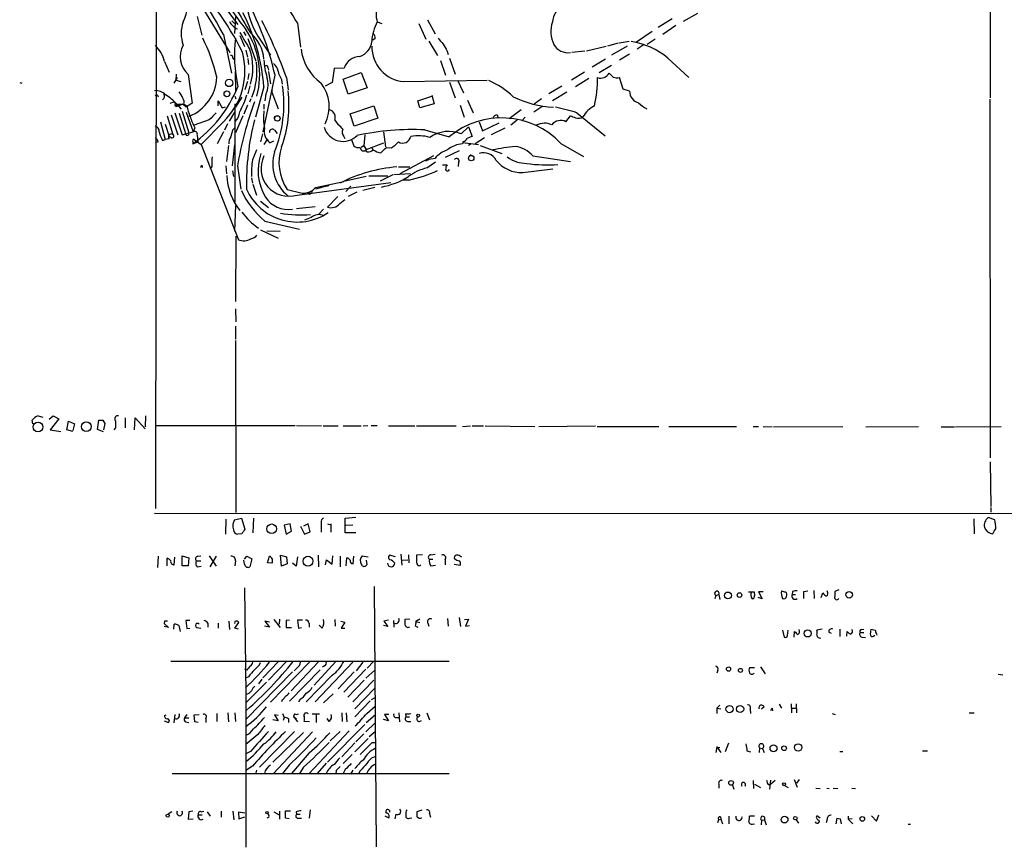
# Model space of a CAD drawing. Extents: x 8 to 975, y 6 to 877.
# Drawn here: x 8 to 174, y 17 to 156 of the extents above; entities that cross this region are included whole.
import ezdxf

# ---------------------------------------------------------------- set-up
doc = ezdxf.new("R2010")
doc.units = 0
doc.header["$MEASUREMENT"] = 0
doc.layers.add('MAIN', color=5, linetype='CONTINUOUS')

msp = doc.modelspace()

# ---------------------------------------------------------------- linework, layer by layer
at = {"layer": 'MAIN'}
for p, q in [((171.704, 176.3606), (171.704, 143.1713)), ((30.734, 171.3653), (43.3493, 150.7913)), ((30.9033, 170.4339), (30.8187, 73.8293)), ((42.7567, 158.0726), (44.704, 155.5326)), ((37.846, 156.8873), (38.608, 153.7546)), ((44.2807, 156.8873), (44.1113, 154.0086)), ((76.708, 156.2946), (77.978, 153.9239)), ((118.0253, 156.4639), (115.6547, 155.0246)), ((122.2587, 157.3953), (119.888, 156.0406)), ((43.688, 156.1253), (44.1113, 155.7019)), ((54.7793, 155.7866), (55.2873, 151.7226)), ((68.2413, 155.9559), (69.0033, 155.7019)), ((75.2687, 155.7019), (76.454, 153.0773)), ((118.618, 155.3633), (116.4167, 153.8393)), ((42.2487, 153.8393), (43.6033, 147.3199)), ((45.0427, 153.6699), (45.8047, 151.8073)), ((45.6353, 154.2626), (46.0587, 153.6699)), ((46.3973, 153.1619), (47.752, 149.3519)), ((48.0907, 153.5853), (50.2073, 150.3679)), ((67.9027, 153.1619), (67.4793, 152.9079)), ((114.6387, 154.3473), (112.014, 152.5693)), ((115.1467, 153.0773), (113.792, 152.1459)), ((76.962, 152.7386), (78.4013, 150.2833)), ((106.8493, 151.8073), (103.5473, 151.0453)), ((108.8813, 152.3999), (107.1033, 151.8919)), ((110.4053, 151.8919), (107.7807, 150.3679)), ((110.744, 152.6539), (109.0507, 152.3999)), ((113.284, 152.1459), (112.0987, 151.3839)), ((43.0953, 151.2146), (43.3493, 150.7913)), ((43.8573, 149.8599), (44.0267, 149.6059)), ((46.0587, 151.2146), (46.3127, 150.0293)), ((46.3973, 149.7753), (46.482, 148.7593)), ((80.01, 151.0453), (80.1793, 150.4526)), ((80.4333, 149.8599), (81.3647, 147.1506)), ((103.2933, 151.0453), (101.092, 150.7913)), ((106.7647, 149.6906), (104.4787, 148.3359)), ((110.8287, 150.5373), (109.1353, 149.5213)), ((117.2633, 149.8599), (120.8193, 146.5579)), ((32.3427, 149.2673), (33.1047, 147.4893)), ((49.784, 148.2513), (49.8687, 147.8279)), ((60.96, 148.0819), (60.6213, 145.7113)), ((62.6533, 148.1666), (60.96, 148.0819)), ((78.9093, 149.4366), (79.756, 146.9813)), ((105.664, 147.4046), (107.7807, 148.6746)), ((34.4593, 146.5579), (33.8667, 145.6266)), ((34.29, 147.1506), (34.2053, 146.1346)), ((36.322, 147.0659), (36.9993, 142.2399)), ((44.3653, 144.2719), (44.2807, 147.5739)), ((46.5667, 147.2353), (46.3973, 146.2193)), ((50.9693, 146.9813), (48.9373, 137.4139)), ((49.8687, 147.5739), (50.2073, 145.5419)), ((52.9167, 146.5579), (53.1707, 144.5259)), ((62.484, 146.3039), (65.532, 147.4046)), ((63.3307, 143.7639), (62.484, 146.3039)), ((65.532, 147.4046), (66.548, 144.8646)), ((103.2087, 147.4893), (101.0073, 146.1346)), ((103.9707, 146.3886), (101.6847, 145.0339)), ((108.0347, 146.6426), (107.3573, 147.3199)), ((109.728, 144.6106), (109.1353, 146.5579)), ((7.874, 145.7113), (8.2127, 145.6266)), ((34.2053, 146.1346), (35.052, 145.8806)), ((46.3127, 145.8806), (45.8893, 144.5259)), ((46.736, 145.2033), (46.3973, 143.8486)), ((49.1067, 145.0339), (47.6673, 139.8693)), ((52.07, 146.2193), (52.1547, 145.4573)), ((60.6213, 145.7113), (59.436, 145.1186)), ((66.548, 144.8646), (63.3307, 143.7639)), ((72.7287, 145.8806), (86.7833, 146.1346)), ((80.4333, 145.7959), (81.3647, 143.1713)), ((81.788, 146.1346), (82.804, 144.0179)), ((99.3987, 145.1186), (97.1973, 143.8486)), ((110.8287, 144.2719), (109.728, 144.6106)), ((31.1573, 143.5946), (31.242, 143.3406)), ((44.196, 143.4253), (44.3653, 143.0019)), ((45.3813, 143.2559), (44.2807, 141.5626)), ((46.9053, 143.0019), (46.6513, 142.4093)), ((49.4453, 143.7639), (49.276, 142.6633)), ((50.4613, 144.1026), (50.546, 144.4413)), ((50.4613, 144.1026), (51.4773, 141.3086)), ((75.0993, 142.6633), (77.47, 143.4253)), ((77.47, 143.5946), (77.8087, 142.1553)), ((95.9273, 143.0019), (94.742, 142.0706)), ((100.2453, 144.1026), (97.79, 142.6633)), ((33.274, 142.2399), (33.8667, 142.4939)), ((33.8667, 142.4939), (34.3747, 142.0706)), ((34.3747, 142.0706), (34.2053, 141.7319)), ((34.4593, 141.6473), (34.2053, 141.7319)), ((34.3747, 142.0706), (35.3907, 142.0706)), ((34.3747, 142.0706), (35.1367, 141.2239)), ((34.3747, 142.0706), (34.7133, 141.8166)), ((35.3907, 142.0706), (34.7133, 141.8166)), ((35.3907, 142.0706), (35.9833, 141.5626)), ((35.56, 142.0706), (36.068, 141.8166)), ((36.9993, 142.2399), (35.9833, 141.5626)), ((41.402, 141.8166), (41.402, 142.6633)), ((41.402, 142.6633), (42.0793, 141.4779)), ((42.0793, 141.4779), (42.5873, 141.6473)), ((42.0793, 141.4779), (42.5873, 141.6473)), ((44.196, 142.1553), (44.196, 125.5606)), ((46.3127, 141.9013), (45.72, 140.3773)), ((49.1067, 142.0706), (49.1067, 141.2239)), ((63.6693, 140.4619), (67.6487, 141.8166)), ((67.6487, 141.8166), (68.326, 139.6999)), ((75.438, 141.4779), (75.0993, 142.6633)), ((77.8087, 142.1553), (75.438, 141.4779)), ((82.2113, 141.9013), (82.8887, 139.8693)), ((83.4813, 142.7479), (84.4127, 140.6313)), ((96.1813, 141.7319), (94.6573, 140.7159)), ((171.6193, 142.9173), (171.704, 82.3806)), ((32.766, 140.1233), (33.6973, 136.9906)), ((33.4433, 140.2926), (34.544, 136.9059)), ((34.036, 140.6313), (35.306, 136.9059)), ((34.798, 140.5466), (35.8987, 136.9906)), ((35.306, 140.8853), (36.4067, 137.2446)), ((35.9833, 140.7159), (37.1687, 137.4139)), ((43.2647, 139.1919), (44.196, 140.7159)), ((45.5507, 140.1233), (44.2807, 137.2446)), ((50.8847, 139.7846), (50.9693, 140.0386)), ((64.3467, 138.3453), (63.6693, 140.4619)), ((68.326, 139.6999), (64.3467, 138.3453)), ((88.4767, 140.2926), (88.646, 139.6999)), ((92.5407, 141.1393), (90.5087, 139.6153)), ((93.218, 139.8693), (92.6253, 139.2766)), ((100.076, 139.1073), (100.838, 140.1233)), ((101.9387, 140.6313), (106.68, 136.7366)), ((31.6653, 139.1073), (32.4273, 136.1439)), ((32.4273, 138.6839), (33.1047, 136.6519)), ((37.4227, 138.0913), (37.1687, 137.4139)), ((39.878, 139.4459), (37.338, 138.5146)), ((42.2487, 139.1073), (38.5233, 135.2973)), ((42.926, 138.7686), (42.418, 137.6679)), ((43.8573, 137.7526), (44.196, 138.0913)), ((61.0447, 139.3613), (61.6373, 138.5993)), ((82.3807, 137.0753), (83.6507, 138.2606)), ((83.6507, 138.2606), (84.2433, 136.6519)), ((85.4287, 139.1073), (86.0213, 137.5833)), ((86.0213, 137.5833), (88.8153, 138.9379)), ((89.7467, 138.0066), (87.4607, 136.9059)), ((91.8633, 139.3613), (90.7627, 138.5146)), ((33.4433, 136.3979), (33.1047, 136.6519)), ((35.306, 136.9059), (37.1687, 137.4139)), ((37.846, 136.9059), (37.9307, 135.7206)), ((42.2487, 137.4139), (41.2327, 135.3819)), ((48.8527, 137.0753), (48.514, 135.7206)), ((50.8847, 137.6679), (51.308, 137.1599)), ((62.5687, 136.6519), (62.738, 136.3133)), ((66.1247, 136.9059), (65.9553, 135.0433)), ((69.2573, 137.4139), (69.596, 134.8739)), ((76.2847, 137.7526), (80.3487, 136.5673)), ((86.36, 136.3979), (84.7513, 135.3819)), ((31.242, 135.7206), (30.734, 135.5513)), ((32.004, 135.9746), (32.4273, 136.1439)), ((33.1047, 136.2286), (32.4273, 136.1439)), ((37.084, 135.8053), (37.084, 135.3819)), ((37.084, 135.3819), (37.9307, 135.7206)), ((37.338, 136.1439), (38.5233, 135.2973)), ((38.5233, 135.2973), (44.7887, 119.2106)), ((43.0953, 135.1279), (42.7567, 132.4186)), ((43.7727, 131.6566), (44.196, 135.2126)), ((49.6993, 136.2286), (49.1067, 135.2973)), ((50.1227, 135.5513), (50.8, 135.8899)), ((63.8387, 136.2286), (64.262, 135.0433)), ((65.9553, 135.0433), (65.532, 134.7893)), ((65.9553, 135.0433), (66.3787, 134.4506)), ((66.3787, 134.4506), (69.342, 135.5513)), ((67.31, 134.7893), (67.4793, 134.3659)), ((69.7653, 134.7893), (70.612, 134.7046)), ((82.7193, 135.8053), (82.6347, 135.3819)), ((85.344, 135.2126), (82.6347, 135.5513)), ((84.074, 135.3819), (83.6507, 135.1279)), ((85.598, 135.1279), (89.2387, 133.7733)), ((99.2293, 135.4666), (103.0393, 133.2653)), ((66.294, 134.1966), (66.548, 134.0273)), ((77.724, 133.3499), (72.0513, 130.3019)), ((82.042, 134.1966), (79.6713, 133.0959)), ((84.074, 133.5193), (83.7353, 133.2653)), ((94.488, 133.3499), (100.838, 132.4186)), ((40.3013, 131.5719), (40.0473, 131.1486)), ((42.672, 131.6566), (42.7567, 130.3019)), ((44.6193, 131.6566), (45.212, 127.7619)), ((71.7973, 131.4873), (73.7447, 131.4873)), ((76.454, 132.5033), (76.962, 132.7573)), ((76.6233, 131.3179), (78.0627, 132.3339)), ((77.978, 132.9266), (76.962, 132.7573)), ((79.248, 131.8259), (80.01, 131.8259)), ((81.9573, 132.2493), (81.8727, 131.5719)), ((43.7727, 130.8099), (43.942, 129.8786)), ((66.3787, 129.8786), (62.5687, 129.0319)), ((66.802, 129.9633), (70.0193, 129.9633)), ((70.866, 130.1326), (68.7493, 129.1166)), ((73.8293, 130.3019), (71.0353, 130.1326)), ((92.7947, 130.5559), (97.8747, 131.1486)), ((46.99, 129.6246), (47.1593, 128.7779)), ((47.244, 128.6086), (47.8367, 126.7459)), ((54.6947, 126.7459), (70.5273, 128.8626)), ((57.8273, 128.0159), (62.5687, 129.0319)), ((60.0287, 128.3546), (57.8273, 127.7619)), ((59.69, 128.2699), (60.0287, 128.3546)), ((63.754, 128.2699), (62.9073, 127.3386)), ((67.818, 128.0159), (65.786, 127.5079)), ((73.5753, 129.2859), (72.5593, 129.2859)), ((53.0013, 127.6773), (55.5413, 127.0846)), ((57.2347, 127.5079), (57.15, 127.0846)), ((61.5527, 126.4919), (59.8593, 124.7139)), ((64.77, 127.2539), (63.3307, 126.4919)), ((44.2807, 124.9679), (44.1113, 120.6499)), ((48.514, 125.7299), (49.8687, 124.6293)), ((54.61, 124.4599), (57.7427, 124.7986)), ((61.8913, 125.3066), (62.738, 125.9839)), ((59.182, 124.3753), (58.3353, 123.4439)), ((49.276, 122.3433), (55.118, 120.9886)), ((57.0653, 122.9359), (55.9647, 122.5126)), ((44.3653, 119.8033), (44.2807, 108.7966)), ((48.514, 120.9039), (51.4773, 119.4646)), ((49.6147, 120.7346), (51.816, 120.6499)), ((44.2807, 107.5266), (44.3653, 105.3253)), ((44.2807, 104.6479), (44.2807, 102.4466)), ((44.2807, 102.1926), (44.3653, 73.1519)), ((10.0753, 88.1379), (9.9907, 88.7306)), ((11.0067, 89.4926), (11.7687, 89.2386)), ((12.8693, 88.8999), (13.5467, 89.4926)), ((14.478, 88.9846), (13.0387, 87.1219)), ((13.5467, 89.4926), (14.478, 88.9846)), ((15.8327, 87.1219), (16.0867, 88.5613)), ((16.0867, 88.5613), (17.1027, 88.1379)), ((17.1027, 88.1379), (16.8487, 87.0373)), ((20.9973, 87.2066), (21.2513, 88.7306)), ((21.9287, 88.7306), (22.2673, 88.2226)), ((22.2673, 88.2226), (22.0133, 87.1219)), ((25.654, 89.1539), (25.654, 87.4606)), ((27.2627, 87.1219), (27.3473, 89.1539)), ((27.3473, 89.1539), (29.0407, 87.2913)), ((29.1253, 89.4926), (29.0407, 87.6299)), ((13.0387, 87.1219), (14.8167, 86.8679)), ((16.8487, 86.8679), (15.8327, 87.1219)), ((22.0133, 86.7833), (20.9973, 87.2066)), ((24.0453, 87.4606), (23.7913, 87.1219)), ((30.734, 87.8839), (54.356, 87.8839)), ((54.61, 87.8839), (58.8433, 87.7993)), ((59.0973, 87.7993), (61.6373, 87.7993)), ((62.484, 87.7993), (65.532, 87.7993)), ((65.8707, 87.7993), (66.6327, 87.8839)), ((67.2253, 87.8839), (68.2413, 87.8839)), ((70.104, 87.7993), (74.5913, 87.7993)), ((74.8453, 87.7993), (81.534, 87.7993)), ((82.6347, 87.7146), (83.9893, 87.7993)), ((84.2433, 87.7993), (86.1907, 87.7993)), ((86.4447, 87.7993), (94.8267, 87.7146)), ((95.504, 87.7146), (105.0713, 87.7993)), ((105.3253, 87.7146), (115.7393, 87.7146)), ((117.4327, 87.7146), (128.8627, 87.7146)), ((131.6567, 87.7146), (132.588, 87.7146)), ((133.35, 87.7146), (134.874, 87.6299)), ((135.128, 87.6299), (146.812, 87.7146)), ((150.7067, 87.6299), (159.5967, 87.7146)), ((163.4067, 87.6299), (165.6927, 87.6299)), ((165.862, 87.6299), (173.5667, 87.7146)), ((171.704, 81.7033), (171.7887, 74.1679)), ((171.7887, 73.9986), (171.7887, 73.2366)), ((30.6493, 73.0673), (949.706, 72.7286)), ((42.672, 72.0513), (42.5873, 69.5113)), ((44.1113, 71.9666), (45.2967, 72.2206)), ((45.2967, 72.2206), (45.8893, 70.3579)), ((47.3287, 72.2206), (47.244, 69.7653)), ((62.8227, 72.2206), (64.6007, 72.3899)), ((62.8227, 69.7653), (62.8227, 72.2206)), ((168.91, 72.1359), (168.9947, 69.5959)), ((172.466, 71.9666), (171.3653, 72.3053)), ((53.5093, 71.2893), (52.4933, 71.0353)), ((52.4933, 71.0353), (52.832, 69.5113)), ((52.832, 69.5113), (53.7633, 70.0193)), ((53.7633, 70.0193), (53.5093, 71.2893)), ((55.2873, 70.8659), (55.9647, 69.5113)), ((56.5573, 71.2893), (55.7953, 70.8659)), ((55.9647, 69.5113), (56.896, 69.9346)), ((56.896, 69.9346), (56.5573, 71.2893)), ((58.7587, 71.4586), (58.7587, 69.8499)), ((59.8593, 71.2893), (60.3673, 71.1199)), ((60.3673, 71.2893), (60.3673, 69.8499)), ((62.9073, 71.0353), (64.0927, 71.1199)), ((45.3813, 69.5959), (44.704, 69.5113)), ((64.6007, 69.7653), (62.8227, 69.7653)), ((31.242, 65.7859), (31.1573, 63.9233)), ((32.766, 64.1773), (32.766, 65.4473)), ((33.9513, 64.3466), (34.036, 65.6166)), ((35.306, 65.8706), (36.4067, 65.5319)), ((35.306, 64.1773), (35.306, 65.8706)), ((36.4067, 65.5319), (36.322, 64.1773)), ((37.6767, 65.0239), (38.4387, 65.0239)), ((37.9307, 65.7859), (38.4387, 65.8706)), ((39.878, 65.8706), (41.0633, 64.0926)), ((41.0633, 65.7859), (39.9627, 64.0079)), ((44.2807, 65.0239), (44.196, 64.1773)), ((45.8047, 64.4313), (45.72, 65.1086)), ((45.8047, 65.2779), (46.228, 65.7859)), ((46.228, 65.7859), (47.0747, 65.3626)), ((47.0747, 65.3626), (46.736, 64.0079)), ((49.6993, 64.6853), (50.038, 65.7859)), ((52.07, 64.0926), (51.9007, 65.9553)), ((51.9007, 65.9553), (52.9167, 65.7013)), ((52.9167, 65.7013), (53.0013, 64.5159)), ((54.7793, 65.7013), (54.5253, 64.0926)), ((58.2507, 65.9553), (58.3353, 64.0079)), ((59.5207, 64.3466), (59.69, 65.1933)), ((59.69, 65.1933), (60.6213, 64.4313)), ((60.6213, 64.4313), (60.706, 65.8706)), ((61.976, 65.7859), (61.976, 64.0079)), ((62.992, 64.1773), (63.0767, 65.5319)), ((64.1773, 64.5159), (64.262, 65.7859)), ((65.7013, 65.8706), (66.7173, 65.7013)), ((66.3787, 65.1086), (66.4633, 64.3466)), ((71.2893, 65.7013), (70.2733, 65.9553)), ((72.2207, 66.1246), (72.39, 64.2619)), ((72.39, 65.1086), (73.406, 65.1933)), ((73.4907, 66.0399), (73.5753, 64.6853)), ((75.8613, 66.0399), (74.8453, 65.9553)), ((77.0467, 65.2779), (77.6393, 65.2779)), ((77.3007, 66.0399), (77.978, 66.1246)), ((79.6713, 65.1933), (79.6713, 64.3466)), ((82.2113, 65.7859), (82.4653, 65.7013)), ((36.322, 64.1773), (35.306, 64.1773)), ((37.846, 64.0079), (38.5233, 64.0926)), ((50.4613, 64.6006), (49.6993, 64.6853)), ((53.0013, 64.5159), (52.07, 64.0926)), ((54.5253, 64.0926), (53.9327, 64.6006)), ((75.438, 64.1773), (75.6073, 64.3466)), ((77.3007, 64.1773), (78.0627, 64.2619)), ((81.1953, 64.4313), (82.2113, 64.2619)), ((45.8047, 60.4519), (46.0587, 42.5026)), ((67.7333, 60.7059), (68.072, 16.7639)), ((138.3453, 59.8593), (138.2607, 59.3513)), ((140.208, 59.8593), (140.8853, 59.9439)), ((141.9013, 60.0286), (141.986, 58.6739)), ((144.272, 59.6053), (144.1873, 59.9439)), ((146.1347, 60.1133), (145.4573, 59.8593)), ((125.3913, 59.1819), (125.222, 58.5893)), ((125.3913, 59.1819), (125.8993, 59.3513)), ((125.8993, 59.3513), (126.0687, 58.5046)), ((131.826, 59.7746), (131.9107, 59.1819)), ((133.1807, 58.5893), (132.5033, 58.8433)), ((133.35, 59.7746), (132.588, 59.7746)), ((132.588, 59.7746), (133.1807, 58.5893)), ((138.2607, 59.3513), (138.8533, 59.3513)), ((143.1713, 58.8433), (143.4253, 59.6053)), ((32.3427, 54.8639), (32.258, 54.4406)), ((36.576, 54.9486), (35.8987, 54.9486)), ((35.8987, 54.9486), (36.068, 53.5939)), ((43.18, 54.8639), (43.2647, 53.4246)), ((50.038, 54.6946), (49.276, 54.8639)), ((49.276, 54.8639), (50.038, 53.8479)), ((50.8, 55.1179), (51.816, 53.7633)), ((51.7313, 55.2026), (51.6467, 54.3559)), ((53.4247, 55.0333), (52.832, 54.9486)), ((52.832, 54.9486), (52.832, 53.7633)), ((55.626, 55.0333), (54.7793, 55.0333)), ((54.7793, 55.0333), (54.9487, 53.6786)), ((61.0447, 55.1179), (61.1293, 54.0173)), ((62.0607, 54.8639), (62.738, 54.6946)), ((70.104, 55.0333), (69.342, 54.8639)), ((69.342, 54.8639), (70.0193, 53.9326)), ((70.9507, 54.9486), (71.0353, 53.8479)), ((73.7447, 55.2026), (72.898, 55.1179)), ((75.438, 55.2026), (74.7607, 54.7793)), ((80.0947, 55.2873), (80.1793, 54.0173)), ((82.042, 55.4566), (82.296, 53.9326)), ((82.9733, 55.1179), (83.6507, 55.2026)), ((83.6507, 55.2026), (83.1427, 54.0173)), ((32.258, 54.4406), (33.02, 53.7633)), ((33.02, 53.7633), (32.258, 53.9326)), ((33.8667, 53.5093), (33.9513, 54.3559)), ((34.7133, 54.1019), (34.9673, 53.0859)), ((36.068, 53.5939), (36.576, 53.6786)), ((37.7613, 53.7633), (38.4387, 53.6786)), ((39.624, 54.5253), (39.624, 53.8479)), ((41.402, 54.5253), (41.402, 53.6786)), ((44.196, 54.7793), (44.1113, 54.4406)), ((44.196, 53.6786), (44.8733, 54.6099)), ((44.7887, 53.5093), (44.196, 53.6786)), ((50.038, 53.8479), (49.1913, 54.0173)), ((52.832, 53.7633), (53.7633, 53.7633)), ((54.9487, 53.6786), (55.4567, 53.7633)), ((56.7267, 54.4406), (56.7267, 53.8479)), ((58.928, 53.6786), (58.42, 54.1866)), ((62.738, 54.6946), (62.1453, 53.6786)), ((62.1453, 53.6786), (62.738, 53.6786)), ((70.0193, 53.9326), (69.2573, 54.1019)), ((74.676, 54.0173), (75.0993, 53.8479)), ((74.7607, 54.7793), (75.438, 54.6099)), ((76.7927, 54.5253), (76.962, 54.0173)), ((83.1427, 54.0173), (83.82, 54.1019)), ((136.652, 53.3399), (136.906, 52.1546)), ((137.4987, 52.4086), (137.5833, 53.3399)), ((143.3407, 53.5093), (142.4093, 53.3399)), ((146.304, 53.5093), (146.304, 52.2393)), ((149.9447, 53.4246), (150.368, 53.5093)), ((152.3153, 53.2553), (151.5533, 53.4246)), ((138.5993, 52.1546), (138.684, 53.0859)), ((144.4413, 53.0013), (144.8647, 52.8319)), ((147.4893, 52.3239), (147.574, 53.0859)), ((149.7753, 52.9166), (150.368, 52.9166)), ((150.0293, 52.1546), (150.622, 52.0699)), ((151.9767, 52.3239), (152.2307, 52.4933)), ((33.3587, 48.0906), (80.3487, 48.0906)), ((46.228, 46.5666), (45.8893, 46.7359)), ((51.562, 48.0059), (48.9373, 45.2966)), ((52.9167, 48.0059), (49.8687, 44.8733)), ((56.8113, 47.9213), (50.2073, 41.1479)), ((58.5893, 46.6513), (53.4247, 41.3173)), ((58.2507, 47.9213), (53.6787, 43.0953)), ((54.6947, 46.9899), (54.1867, 46.4819)), ((61.214, 48.0059), (57.5733, 44.0266)), ((64.0927, 47.9213), (57.7427, 41.2326)), ((59.3513, 47.3286), (59.0127, 47.0746)), ((66.294, 46.7359), (62.5687, 42.8413)), ((65.786, 47.9213), (64.6853, 46.4819)), ((66.294, 45.2119), (67.818, 46.5666)), ((67.6487, 48.0906), (66.548, 46.9053)), ((125.73, 46.5666), (125.5607, 46.0586)), ((131.9107, 46.9899), (131.064, 46.9899)), ((132.9267, 47.1593), (133.6887, 45.9739)), ((46.482, 45.4659), (45.974, 45.2119)), ((53.9327, 46.3126), (46.0587, 38.2693)), ((48.768, 45.0426), (48.1753, 44.2806)), ((60.6213, 45.7199), (56.2187, 41.2326)), ((64.3467, 46.3126), (61.6373, 43.4339)), ((173.0587, 45.8893), (173.8207, 45.8046)), ((49.53, 44.5346), (46.0587, 41.0633)), ((66.04, 44.8733), (63.246, 41.9946)), ((67.6487, 44.8733), (64.0927, 41.2326)), ((67.818, 43.5186), (64.4313, 40.0473)), ((46.0587, 42.5026), (46.0587, 16.6793)), ((52.1547, 41.5713), (52.07, 41.2326)), ((55.2027, 41.6559), (54.9487, 41.1479)), ((60.7907, 42.5873), (59.182, 41.0633)), ((67.818, 41.9099), (67.2253, 41.5713)), ((67.056, 41.4019), (64.4313, 38.6926)), ((66.4633, 39.2853), (67.9027, 40.4706)), ((125.5607, 40.1319), (126.0687, 40.6399)), ((125.5607, 40.1319), (125.5607, 39.2853)), ((125.5607, 40.1319), (126.238, 40.0473)), ((131.1487, 39.9626), (131.2333, 39.2853)), ((133.5193, 40.3859), (133.096, 39.9626)), ((134.874, 40.1319), (134.9587, 39.7086)), ((136.0593, 40.8093), (136.4827, 40.1319)), ((138.0913, 40.8939), (138.176, 39.3699)), ((138.2607, 40.1319), (138.938, 40.1319)), ((138.938, 40.8939), (139.0227, 39.3699)), ((32.3427, 38.9466), (32.5967, 39.0313)), ((33.9513, 37.6766), (34.1207, 39.1159)), ((35.7293, 38.5233), (36.1527, 39.1159)), ((35.7293, 38.5233), (36.4067, 38.5233)), ((37.338, 39.0313), (38.1847, 39.1159)), ((37.4227, 37.8459), (37.338, 39.0313)), ((39.2853, 38.4386), (39.2853, 37.7613)), ((41.148, 39.2853), (41.148, 37.9306)), ((43.0107, 39.3699), (43.0953, 37.8459)), ((44.196, 39.3699), (44.2807, 37.9306)), ((51.4773, 38.9466), (50.8847, 39.0313)), ((50.8847, 39.0313), (51.4773, 38.0153)), ((52.2393, 39.2853), (52.4933, 38.6079)), ((52.4933, 38.6079), (52.324, 38.0999)), ((53.2553, 38.3539), (53.2553, 37.7613)), ((54.2713, 39.2006), (54.102, 38.7773)), ((54.102, 38.7773), (54.61, 38.3539)), ((54.102, 38.7773), (54.7793, 37.8459)), ((57.2347, 39.2006), (58.5047, 39.2006)), ((57.912, 39.0313), (57.912, 37.7613)), ((60.1133, 37.9306), (59.7747, 38.4386)), ((62.23, 39.3699), (62.3147, 37.9306)), ((62.992, 39.3699), (63.0767, 37.8459)), ((66.3787, 37.7613), (67.9027, 39.0313)), ((70.104, 38.0153), (69.2573, 38.2693)), ((70.1887, 39.1159), (69.4267, 39.1159)), ((69.4267, 39.1159), (70.104, 38.0153)), ((71.2893, 38.6079), (71.882, 38.6079)), ((71.882, 39.3699), (71.9667, 37.8459)), ((72.9827, 39.2006), (73.0673, 38.6926)), ((73.0673, 38.6926), (73.66, 38.6926)), ((76.6233, 39.3699), (77.0467, 38.1846)), ((145.034, 39.2853), (145.542, 39.1159)), ((168.148, 39.3699), (168.9947, 39.3699)), ((32.258, 38.0153), (33.02, 37.7613)), ((35.8987, 37.8459), (36.4067, 37.7613)), ((38.0153, 37.7613), (37.4227, 37.8459)), ((51.4773, 38.0153), (50.6307, 38.1846)), ((56.8113, 37.8459), (55.88, 37.9306)), ((66.1247, 37.4226), (59.8593, 31.0726)), ((67.9027, 37.6766), (66.294, 36.1526)), ((73.3213, 37.9306), (73.914, 37.9306)), ((48.0907, 35.7293), (46.0587, 34.0359)), ((54.2713, 36.2373), (48.3447, 30.2259)), ((50.6307, 31.0726), (55.7953, 36.0679)), ((57.3193, 36.1526), (50.7153, 29.1253)), ((63.5, 36.3219), (56.7267, 29.1253)), ((61.976, 36.2373), (60.2827, 34.6286)), ((66.7173, 35.0519), (64.4313, 32.7659)), ((65.9553, 35.8139), (64.6007, 34.4593)), ((67.9027, 36.1526), (66.8867, 35.3059)), ((64.4313, 34.2899), (62.23, 31.9193)), ((67.3947, 34.3746), (67.9027, 34.3746)), ((125.5607, 33.6126), (125.3913, 32.6813)), ((125.5607, 33.6126), (126.238, 32.6813)), ((125.5607, 33.6126), (126.0687, 33.5279)), ((127, 32.8506), (127.5927, 34.2899)), ((132.7573, 33.4433), (132.6727, 32.6813)), ((132.7573, 33.4433), (133.2653, 33.3586)), ((133.2653, 33.3586), (133.5193, 32.6813)), ((46.8207, 32.8506), (46.0587, 32.4273)), ((56.7267, 32.5966), (53.7633, 29.1253)), ((64.008, 32.3426), (62.484, 30.8186)), ((67.31, 31.7499), (67.9027, 32.0039)), ((130.6407, 32.9353), (131.2333, 32.7659)), ((146.304, 32.8506), (146.812, 32.8506)), ((160.274, 32.9353), (161.1207, 32.9353)), ((47.1593, 30.3953), (46.0587, 29.6333)), ((53.34, 30.5646), (52.2393, 29.1253)), ((55.7953, 30.2259), (55.118, 29.1253)), ((59.6053, 30.9033), (58.0813, 29.1253)), ((33.6127, 29.1253), (80.3487, 29.1253)), ((47.8367, 29.7179), (47.6673, 29.0406)), ((61.2987, 29.6333), (61.214, 29.0406)), ((62.8227, 29.8026), (62.484, 29.1253)), ((63.754, 29.0406), (64.1773, 29.7179)), ((125.8993, 27.3473), (125.8993, 26.6699)), ((128.1853, 27.1779), (128.4393, 26.5006)), ((131.6567, 27.9399), (131.7413, 26.5853)), ((131.9107, 27.3473), (132.9267, 26.7546)), ((134.1967, 27.2626), (134.62, 27.2626)), ((134.62, 28.0246), (134.4507, 26.5006)), ((135.382, 27.9399), (134.62, 27.2626)), ((136.9907, 27.0933), (137.5833, 26.7546)), ((138.5993, 28.1093), (139.1073, 26.8393)), ((139.446, 28.1093), (139.0227, 27.5166)), ((142.24, 26.6699), (143.002, 26.5853)), ((144.1027, 26.6699), (144.526, 26.5853)), ((145.2033, 26.6699), (145.9653, 26.5853)), ((148.336, 26.6699), (148.9287, 26.5853)), ((33.528, 22.6906), (32.9353, 22.2673)), ((36.4067, 22.6906), (36.322, 21.4206)), ((37.084, 22.7753), (36.4067, 22.6906)), ((38.0153, 22.1826), (38.6927, 22.1826)), ((38.5233, 22.6906), (38.9467, 22.7753)), ((39.5393, 22.6906), (40.0473, 21.9286)), ((41.91, 22.7753), (41.91, 21.7593)), ((43.8573, 22.7753), (44.0267, 21.3359)), ((45.8893, 22.4366), (44.7887, 22.6059)), ((44.7887, 22.6059), (44.8733, 21.5053)), ((44.8733, 21.5053), (45.8893, 21.8439)), ((49.9533, 21.7593), (49.6147, 21.5899)), ((50.8, 22.6906), (51.6467, 22.1826)), ((51.7313, 22.7753), (51.7313, 21.4206)), ((52.7473, 21.5899), (52.7473, 22.8599)), ((52.7473, 22.8599), (53.594, 22.8599)), ((54.5253, 22.6906), (54.61, 22.2673)), ((54.61, 22.2673), (55.2027, 22.2673)), ((56.896, 23.0293), (56.7267, 21.5899)), ((69.5113, 22.0133), (70.1887, 21.6746)), ((71.374, 22.2673), (71.2047, 21.5053)), ((73.66, 21.5899), (74.0833, 21.6746)), ((75.7767, 22.9446), (74.93, 22.6906)), ((77.0467, 22.3519), (77.216, 21.7593)), ((126.1533, 21.8439), (126.238, 21.4206)), ((127.5927, 21.9286), (127.5927, 20.6586)), ((131.9107, 21.9286), (131.064, 21.9286)), ((143.002, 21.5899), (142.4093, 22.0133)), ((147.7433, 21.9286), (147.7433, 21.4206)), ((151.638, 22.0133), (152.4847, 21.0819)), ((152.4847, 21.0819), (152.908, 22.1826)), ((36.322, 21.4206), (37.1687, 21.5053)), ((53.34, 21.5053), (52.7473, 21.5899)), ((54.9487, 21.5899), (55.4567, 21.5899)), ((125.8147, 21.3359), (125.6453, 20.8279)), ((125.8147, 21.3359), (126.238, 21.4206)), ((126.238, 21.4206), (126.492, 20.6586)), ((131.572, 20.5739), (131.9107, 20.6586)), ((133.096, 21.2513), (133.0113, 20.4893)), ((133.096, 21.2513), (133.604, 21.3359)), ((133.604, 21.3359), (133.858, 20.4893)), ((138.938, 21.3359), (139.3613, 20.7433)), ((144.1873, 21.4206), (144.018, 20.8279)), ((145.796, 21.5899), (145.6267, 20.6586)), ((145.796, 21.5899), (146.3887, 21.5053)), ((145.796, 21.5899), (146.3887, 21.5053)), ((146.3887, 21.5053), (146.558, 20.6586)), ((148.4207, 21.5053), (147.7433, 21.4206)), ((147.7433, 21.4206), (148.5053, 20.6586)), ((157.8187, 20.5739), (158.242, 20.5739))]:
    msp.add_line(p, q, dxfattribs=at)
for centre, radius in [((43.2294, 145.6693), 0.6323), ((42.8551, 143.8269), 0.4888), ((51.3635, 139.6735), 0.464), ((84.0915, 132.9844), 0.4605), ((56.7972, 127), 0.1834), ((10.9737, 87.6137), 0.8185), ((19.1221, 87.6629), 0.8373), ((50.4071, 70.4264), 0.8139), ((56.5304, 64.9599), 0.8335), ((147.8949, 59.3032), 0.5547), ((127.4299, 59.1732), 0.5826), ((129.3784, 59.2417), 0.3834), ((140.8787, 52.7761), 0.6055), ((127.5264, 46.7507), 0.3573), ((129.5357, 46.5307), 0.3379), ((127.6959, 39.9969), 0.605), ((129.4833, 40.0132), 0.6016), ((75.1416, 38.9043), 0.2468), ((135.117, 33.3892), 0.5878), ((136.906, 33.3939), 0.3956), ((139.2757, 33.5347), 0.6242), ((127.9509, 27.5475), 0.3912), ((136.9059, 27.3304), 0.2517), ((32.8612, 22.0186), 0.2595), ((49.6146, 22.5213), 0.1893), ((136.9895, 21.3481), 0.5637), ((138.794, 21.59), 0.2919), ((150.1074, 21.4597), 0.3921)]:
    msp.add_circle(centre, radius, dxfattribs=at)
for centre, radius, start, end in [((-33.3541, 114.0125), 85.4515, 27.779814, 40.718843), ((104.9353, 200.7687), 74.7668, 207.905004, 218.050338), ((7.8084, 126.9803), 55.1005, 31.519945, 43.409609), ((-0.9137, 127.5838), 51.8999, 26.666015, 44.82233), ((29.614, 158.9459), 6.5799, 332.972701, 21.660571), ((58.1186, 160.1383), 11.9792, 178.541044, 213.163685), ((1125.0498, 791.2518), 1252.4172, 210.3509546, 210.5801376), ((2.8578, 136.1518), 49.3153, 12.685385, 26.941909), ((72.553, 157.3613), 4.5349, 158.764017, 198.053396), ((101.3252, 155.669), 3.5468, 119.698396, 175.360315), ((16.8052, 142.5359), 32.3979, 4.422103, 27.468689), ((40.9055, 154.0086), 5.7688, 160.271883, 199.728117), ((45.7411, 157.3245), 2.7894, 207.404671, 246.286528), ((34.5443, 146.997), 13.8456, 345.05059, 33.733566), ((-23.7343, 119.003), 81.4534, 19.77276, 27.113149), ((74.2507, 152.4787), 6.9429, 149.945175, 178.554023), ((102.3896, 154.3491), 4.8722, 160.743918, 206.884807), ((9.2412, 138.9162), 32.829, 13.612439, 25.881852), ((68.542, 150.3798), 24.4301, 173.260979, 192.639999), ((765.5278, 576.0568), 834.9135, 210.3510384, 210.5802248), ((42.6888, 149.1531), 6.4404, 4.787357, 50.091458), ((66.9172, 153.2588), 0.9902, 354.384402, 49.217958), ((332.8968, 364.4032), 330.6236, 219.692091, 219.921285), ((26.8363, 147.83), 5.6909, 14.629133, 46.772233), ((39.0076, 150.0905), 4.0449, 150.841246, 228.397516), ((37.7207, 148.247), 9.518, 342.956532, 18.704501), ((63.6575, 152.383), 8.3455, 186.875766, 234.055609), ((64.3125, 152.9691), 3.014, 288.68322, 353.997163), ((73.2482, 151.7968), 5.939, 179.082489, 264.981744), ((376.0042, 320.9674), 341.3006, 209.629767, 209.858944), ((100.4486, 153.5468), 2.7829, 210.224723, 278.043626), ((109.2274, 140.3168), 12.4758, 49.900479, 81.447729), ((33.9788, 147.6922), 11.9202, 313.929322, 15.490817), ((43.5328, 149.9588), 0.3392, 343.050006, 106.933836), ((65.2459, 147.4146), 2.6995, 89.318672, 163.824865), ((35.7413, 147.7254), 12.1829, 338.477443, 6.869632), ((60.0121, 149.9616), 10.9143, 182.312032, 197.703833), ((49.53, 148.3359), 0.2678, 341.578587, 161.558284), ((49.8261, 147.5315), 1.6561, 4.401624, 57.524827), ((33.7298, 146.9296), 7.4237, 291.837956, 357.78441), ((45.6552, 145.4313), 4.1406, 336.253596, 17.010049), ((56.8111, 149.0133), 5.5031, 194.250882, 210.511471), ((84.9221, 146.3552), 20.4889, 347.201969, 0.566846), ((105.9147, 148.1372), 1.658, 252.277578, 330.466429), ((108.8391, 149.9017), 3.3569, 256.135551, 275.062153), ((24.3041, 153.3052), 22.013, 305.490114, 337.929519), ((31.2296, 142.0797), 21.2406, 337.721823, 8.456459), ((53.664, 141.661), 6.4562, 333.384148, 37.896388), ((81.4367, 132.9428), 14.2535, 46.843615, 66.863217), ((30.8524, 142.0153), 2.3501, 45.075852, 94.957808), ((31.0304, 143.1287), 0.4829, 74.763614, 127.866658), ((31.6451, 143.4308), 0.6976, 300.962348, 28.523275), ((27.8427, 136.39), 8.6566, 41.012084, 57.357633), ((32.122, 142.0364), 3.4333, 17.811683, 38.791426), ((34.7363, 142.4554), 0.9092, 334.959882, 43.96615), ((31.9649, 147.8687), 14.8656, 331.610307, 343.631275), ((33.1662, 141.8734), 20.158, 339.681947, 7.076047), ((98.807, 158.5822), 17.0407, 243.434347, 267.148609), ((112.7728, 144.2234), 1.9447, 178.570923, 257.524559), ((34.2477, 141.9224), 0.1952, 49.405074, 257.452086), ((33.994, 141.7744), 0.4824, 344.721961, 37.88436), ((44.1124, 143.5104), 8.2208, 191.890309, 204.981146), ((106.1427, 121.1152), 62.4199, 159.970867, 170.277369), ((91.6227, 107.8851), 34.3327, 72.514065, 78.788581), ((106.8655, 137.8147), 4.4576, 116.134506, 151.321426), ((116.172, 146.0058), 5.3046, 223.945183, 242.313247), ((46.2887, 142.6834), 9.9847, 195.360206, 207.38167), ((336.8329, -156.2987), 419.1027, 134.887825, 135.116999), ((42.0463, 141.2351), 3.0277, 317.559301, 351.749201), ((57.4368, 139.7249), 8.4226, 171.499608, 191.771536), ((59.8219, 139.8696), 1.3242, 337.428062, 73.500094), ((89.2008, 125.9281), 13.8402, 43.56549, 129.761365), ((88.6185, 139.3242), 0.9788, 98.330454, 157.427866), ((185.9483, 351.6589), 228.0155, 248.082856, 248.312006), ((102.1598, 141.0685), 1.369, 249.693289, 305.495351), ((30.4801, 137.5269), 0.938, 353.081055, 74.295405), ((91.0606, 128.4745), 44.923, 165.863841, 180.908905), ((51.5508, 137.4973), 2.4138, 167.819534, 233.726383), ((62.4592, 139.1425), 3.3356, 196.844849, 315.902479), ((60.3256, 136.5256), 2.4537, 32.315026, 57.684974), ((96.48, 135.8602), 3.0006, 65.899279, 117.796515), ((99.1848, 137.4807), 1.8548, 61.282048, 142.908305), ((30.4319, 135.6421), 0.8139, 5.534773, 68.212969), ((36.7451, 138.7686), 5.5031, 194.250882, 210.511471), ((33.4554, 136.5673), 0.4875, 60.253661, 224.002785), ((33.5703, 136.6942), 0.3225, 246.799076, 66.806076), ((36.1699, 137.0832), 0.2866, 198.852236, 34.277867), ((37.4227, 137.047), 0.4462, 341.565051, 124.694341), ((45.0283, 135.4949), 1.8518, 144.610514, 183.498553), ((-252.66, 221.8166), 308.2033, 343.942561, 344.171726), ((50.5075, 137.3831), 0.4726, 37.054159, 186.53701), ((63.3734, 137.3717), 1.0797, 154.453148, 221.812468), ((74.3381, 91.0365), 46.7566, 87.613939, 101.702188), ((72.5231, 136.9422), 1.4209, 239.283809, 348.210821), ((75.1354, 129.2074), 7.544, 74.658753, 99.317361), ((80.3045, 131.9213), 5.5565, 68.058809, 124.82552), ((82.6407, 136.6157), 0.8142, 275.539741, 338.198591), ((168.4699, -75.1672), 227.9505, 111.68448, 111.913663), ((37.2533, 135.9429), 0.2181, 67.149781, 219.102776), ((59.9648, 132.237), 8.3235, 161.53044, 213.21678), ((65.0664, 136.0172), 1.2631, 230.444741, 283.566481), ((65.9157, 134.7551), 0.5541, 176.461079, 326.668385), ((-163.5627, 367.1611), 329.3002, 314.888472, 315.117643), ((67.6498, 139.3599), 5.5178, 302.468883, 318.734073), ((82.894, 131.0506), 4.3391, 93.426012, 130.176342), ((97.6913, 82.7766), 52.5451, 96.739662, 100.945042), ((90.7183, 129.9395), 5.0835, 42.135247, 80.872506), ((47.5826, 131.9951), 7.2936, 170.645644, 183.326374), ((470.8442, -35.8392), 455.9661, 158.081675, 158.310846), ((56.7484, 130.894), 8.6434, 160.541617, 211.271159), ((53.3173, 131.2465), 4.7067, 153.455636, 287.01663), ((57.5464, 131.9952), 6.9647, 163.036079, 231.07797), ((66.2091, 134.366), 0.1895, 296.619142, 26.510973), ((66.654, 135.4029), 1.3797, 265.59365, 311.267966), ((69.7755, 138.0531), 4.2996, 239.045614, 257.351079), ((81.5947, 129.8839), 4.7263, 108.503952, 139.926374), ((86.1621, 131.4663), 2.4208, 27.602445, 107.635566), ((93.5568, 137.8375), 5.7582, 233.972919, 269.156188), ((38.608, 131.5295), 0.1526, 303.721314, 236.278686), ((62.6436, 130.3322), 15.6602, 171.404993, 181.659816), ((73.5784, 106.0547), 25.5139, 94.575023, 117.048725), ((78.6995, 122.6704), 8.8932, 103.500745, 125.852683), ((81.2806, 130.979), 1.527, 146.315136, 176.812677), ((81.6186, 132.5033), 0.4233, 323.132809, 143.124688), ((92.5341, 135.9514), 5.4018, 218.511219, 272.765209), ((96.8655, 155.8343), 23.9956, 261.869864, 274.435643), ((52.8316, 130.3866), 9.996, 181.941749, 218.812792), ((66.6998, 140.5736), 12.6688, 280.087178, 302.413925), ((69.6528, 149.0963), 20.195, 281.19982, 295.67089), ((80.0947, 131.1486), 0.3491, 194.040224, 345.955794), ((55.7532, 129.8358), 2.7593, 265.595721, 318.734964), ((58.2797, 133.3959), 14.2558, 204.395059, 230.832954), ((54.7193, 131.5838), 9.3891, 204.020174, 303.811419), ((53.1865, 128.8559), 4.5423, 212.620178, 279.455272), ((60.4591, 126.4371), 1.8246, 250.808355, 321.714377), ((55.3221, 131.3231), 12.4261, 216.870635, 234.890276), ((55.5387, 145.5313), 22.1344, 260.539976, 273.735317), ((58.3836, 121.4808), 1.9635, 66.006697, 132.176132), ((46.7614, 120.7937), 1.4211, 275.81169, 324.7051), ((45.6777, 121.4117), 2.3738, 248.006761, 301.140091), ((11.3514, 87.9747), 1.5566, 102.794314, 150.946826), ((21.59, 258.0805), 169.3502, 269.885409, 270.114592), ((24.4405, 88.9846), 0.5204, 77.480746, 220.597713), ((320.395, 88.0532), 296.3503, 179.885408, 180.114572), ((46.2139, 70.9013), 2.3571, 153.130563, 195.451896), ((59.3695, 71.6179), 0.6312, 107.280921, 194.617437), ((172.1605, 71.0671), 1.4716, 122.709493, 268.707248), ((165.7004, 70.4436), 6.9349, 359.991738, 12.686348), ((44.831, 70.4003), 0.898, 188.130102, 261.869898), ((236.1582, -57.0384), 228.9805, 146.195348, 146.424503), ((-39.2752, 197.0082), 246.8297, 328.922627, 329.15183), ((32.4273, 64.3466), 1.1516, 36.024081, 72.896174), ((33.9184, 64.9157), 0.5701, 169.05867, 273.30862), ((38.0011, 65.3391), 0.4523, 98.954187, 224.175915), ((38.3867, 64.6201), 0.8168, 150.371708, 228.548797), ((43.6626, 65.1678), 0.6346, 346.894405, 103.105595), ((49.7632, 65.0195), 0.8142, 329.03383, 70.274223), ((62.7384, 64.4318), 1.1509, 36.018589, 72.906421), ((64.1167, 64.978), 0.4661, 163.72701, 277.47116), ((66.546, 65.0416), 1.1835, 135.537442, 211.042632), ((70.5475, 65.6001), 0.4487, 127.666685, 245.022443), ((70.0897, 63.9089), 1.3121, 31.813758, 78.201075), ((371.195, 65.3626), 296.3503, 179.885408, 180.114592), ((77.2583, 65.6307), 0.4114, 84.084305, 239.045798), ((78.0903, 64.9391), 1.0972, 162.014213, 223.97341), ((79.3206, 65.532), 0.4875, 315.997215, 119.746339), ((81.6046, 65.5743), 0.3875, 100.497939, 213.11188), ((82.1774, 66.3782), 1.3552, 228.535684, 267.856058), ((81.7456, 65.3624), 0.6295, 42.282873, 109.640967), ((81.6791, 64.5885), 0.6244, 328.463431, 44.208421), ((46.4186, 64.5456), 0.6244, 190.546946, 300.553013), ((66.0172, 64.6039), 0.515, 199.581978, 330.024662), ((70.5697, 64.6716), 0.639, 186.379802, 353.620198), ((75.4239, 64.7559), 0.5788, 178.613923, 271.395974), ((125.5606, 59.5206), 0.3787, 333.441716, 243.441716), ((138.154, 59.5204), 1.7241, 165.780796, 209.40482), ((179.1537, 229.2135), 174.5652, 255.851163, 256.080306), ((138.9379, 57.9953), 1.9559, 85.031528, 107.636421), ((-156.1419, 59.2666), 296.3505, 359.885409, 0.114591), ((357.1071, 59.4359), 211.6502, 179.885381, 180.114592), ((131.3604, 292.6244), 232.8503, 269.885409, 270.114567), ((132.3826, 59.2489), 1.112, 151.787184, 216.380422), ((131.4685, 59.0503), 0.4614, 272.33528, 16.573158), ((136.8636, 59.0972), 0.4733, 243.440363, 349.703815), ((136.6731, 59.2666), 0.7037, 338.83972, 46.214956), ((138.7517, 59.0972), 0.5529, 152.637745, 310.032481), ((270.6792, 186.3512), 179.6053, 224.885409, 225.114592), ((143.9576, 59.448), 0.3515, 266.036311, 26.579628), ((145.796, 58.8433), 0.3769, 153.441748, 333.428151), ((32.5967, -72.136), 127.0002, 89.885409, 90.114591), ((38.6923, 53.8474), 1.1522, 36.039438, 72.889228), ((44.45, 54.356), 0.4936, 30.955794, 120.965747), ((56.1479, 54.4545), 0.579, 358.624295, 91.375705), ((57.3756, 54.6946), 1.8553, 326.796436, 13.188356), ((71.374, 55.0333), 0.568, 243.434949, 26.565051), ((284.5478, 54.6946), 211.6502, 179.885408, 180.114592), ((77.2301, 54.7652), 0.4989, 61.256631, 208.743369), ((33.8673, 52.8338), 1.5244, 56.291169, 86.841227), ((37.9191, 54.0981), 0.3701, 44.146209, 244.764272), ((73.4256, 54.3234), 0.5302, 185.63962, 296.241213), ((73.1925, 54.5679), 1.5824, 339.637627, 7.677432), ((138.8957, 53.1282), 0.625, 298.299514, 28.307585), ((141.3939, 52.9166), 1.1001, 337.369719, 22.630281), ((144.9343, 53.0495), 0.4954, 68.147046, 185.583991), ((147.9792, 53.1041), 0.4797, 293.010376, 41.932159), ((149.9507, 53.1404), 0.2843, 91.209443, 231.912942), ((153.8399, 52.7474), 2.3848, 163.502805, 186.116527), ((155.2393, 53.8066), 2.9755, 190.677379, 206.191312), ((137.1177, 52.4792), 0.3875, 236.88812, 349.502061), ((265.9379, 179.8318), 179.6053, 224.885409, 225.114592), ((143.002, 52.578), 0.5987, 188.132809, 278.132809), ((148.5057, 53.7638), 1.1522, 216.039438, 252.889228), ((150.0999, 52.6015), 0.4524, 135.850821, 261.022765), ((151.765, 52.5355), 0.2993, 188.105736, 315.013536), ((21.7162, 70.5056), 36.224, 312.040976, 321.430528), ((3.0405, 89), 65.4152, 311.216865, 321.194744), ((215.8229, -80.1066), 211.6803, 143.014185, 143.243346), ((343.3398, -207.9412), 390.3072, 139.285709, 139.514892), ((46.4336, 47.9999), 0.8142, 291.80141, 354.460259), ((46.1152, 48.8647), 2.6098, 301.994679, 336.800545), ((54.0596, 48.0482), 1.2342, 300.968533, 354.098636), ((59.1821, 47.7519), 0.4558, 291.787406, 21.815414), ((57.1383, 50.6595), 6.0441, 305.188346, 333.957254), ((125.3067, 46.7782), 0.4733, 333.440363, 79.703815), ((132.0794, 46.5666), 1.1001, 157.369719, 202.630281), ((131.445, 46.2703), 0.4016, 198.434949, 341.565051), ((48.8107, 42.2906), 1.9906, 128.089814, 156.155872), ((55.2438, 44.6628), 2.2168, 296.089977, 333.910024), ((45.7832, 43.9635), 1.4867, 280.679553, 324.267881), ((51.4344, 42.8842), 1.4975, 298.750617, 331.249383), ((52.0279, 43.476), 1.4964, 298.735138, 331.264862), ((54.2278, 43.6468), 2.2168, 296.089977, 333.910024), ((36.5291, 50.5778), 16.5196, 305.230327, 321.905753), ((130.7845, 40.2589), 0.4694, 320.86944, 97.244609), ((133.096, 40.2166), 0.4559, 21.799076, 201.799076), ((135.1702, 39.6663), 0.5518, 122.463229, 175.603684), ((32.7848, 38.8148), 0.4613, 163.399492, 267.664214), ((32.8122, 38.023), 0.3342, 308.450945, 97.948212), ((34.29, 38.9466), 0.568, 243.434949, 26.565051), ((36.04, 38.2411), 0.4197, 137.752022, 250.325973), ((38.9749, 38.7349), 0.4292, 316.331342, 117.412843), ((33.6375, 51.6208), 20.2795, 312.463968, 320.082867), ((52.4093, 37.0858), 1.5244, 56.291169, 86.841227), ((54.61, 39.8355), 0.7196, 241.921424, 298.078576), ((56.2451, 38.9466), 0.4024, 39.131148, 204.877559), ((54.8643, 38.354), 1.1004, 337.370923, 22.624271), ((59.542, 38.7349), 0.9865, 305.386449, 22.71815), ((48.5721, 53.7906), 23.0326, 313.807137, 320.966571), ((71.3599, 38.9889), 0.3875, 146.88812, 259.502061), ((73.3919, 38.3775), 0.4524, 135.850821, 261.022765), ((73.2368, 41.5693), 2.3823, 263.877066, 286.514952), ((75.3372, 38.3778), 0.4507, 135.692227, 321.929887), ((44.8721, 38.212), 2.9055, 294.10465, 327.726637), ((429.664, -259.8186), 482.6456, 142.011205, 142.240399), ((895.03, -727.4654), 1139.0959, 137.8984749, 138.1276549), ((128.8936, -42.1918), 109.3132, 134.153906, 138.392164), ((44.0678, 41.1915), 8.6826, 305.474622, 324.525378), ((9.3262, 79.1504), 65.5576, 312.173381, 317.826619), ((35.6338, 57.6888), 32.78, 310.05094, 318.535435), ((32.3625, 48.2942), 21.9376, 308.632643, 319.752814), ((6.1053, 86.2651), 74.8965, 311.563428, 316.145509), ((-441.6212, 541.3586), 718.4219, 314.885403, 315.1145858), ((69.9557, 29.1825), 4.6535, 116.179054, 151.382858), ((426.8563, 75.8744), 299.3116, 188.018881, 188.248083), ((133.0678, 33.7396), 0.4292, 297.400991, 223.65944), ((64.7286, 28.4047), 4.3864, 130.303627, 149.221727), ((71.204, 27.263), 5.941, 130.953398, 147.215925), ((51.392, 28.6501), 2.2514, 121.749382, 167.815128), ((62.5124, 27.9053), 3.1527, 119.498727, 157.234048), ((230.9622, -139.3529), 239.462, 134.885408, 135.114592), ((317.3305, -223.6892), 359.2107, 134.885409, 135.114591), ((71.2524, 24.5902), 8.6885, 128.272674, 141.727326), ((70.106, 25.991), 5.9443, 130.960418, 147.213288), ((68.9977, 28.1818), 2.735, 115.552241, 157.919665), ((126.2972, 27.542), 0.443, 63.915005, 206.073378), ((130.048, 27.2617), 0.3586, 315.101688, 224.898312), ((135.4648, 28.1086), 1.5244, 183.158773, 213.708832), ((34.8826, 22.5112), 0.4989, 148.039656, 31.954266), ((38.553, 21.9286), 0.5947, 154.714776, 301.310799), ((38.3752, 22.3307), 0.3892, 67.632677, 202.367323), ((49.1913, 21.9286), 0.7806, 347.473581, 40.599702), ((54.8534, 21.9656), 0.3876, 128.89526, 284.233431), ((97.2775, -188.9188), 215.8849, 101.192759, 101.421922), ((70.0133, 22.6906), 0.355, 346.194739, 225.684778), ((69.7483, 21.9285), 0.5083, 330.035633, 88.083714), ((71.6598, 22.7329), 0.5463, 238.457082, 44.22127), ((73.4653, 21.9879), 0.4431, 153.932306, 296.067694), ((74.2109, 22.3941), 1.163, 146.894758, 190.478021), ((286.6298, 22.2672), 211.7002, 179.885408, 180.114564), ((75.4713, 22.3493), 0.7406, 223.035624, 294.353677), ((76.5869, 22.5363), 0.4954, 338.147046, 95.583991), ((126.1109, 21.5053), 0.3412, 82.862488, 209.765709), ((129.2735, 21.7368), 0.5313, 158.839389, 11.627111), ((128.6958, 21.6745), 2.3818, 343.481629, 6.124217), ((133.3077, 21.5476), 0.3642, 324.455006, 234.455006), ((142.8496, 21.7593), 0.5083, 150.020238, 268.094603), ((144.78, 21.5052), 0.5987, 81.867191, 188.123335), ((131.4403, 21.0161), 0.4614, 182.33528, 286.58506), ((142.5043, 21.0968), 0.3629, 195.912866, 25.195242)]:
    msp.add_arc(centre, radius, start, end, dxfattribs=at)

doc.saveas('drawing.dxf')
